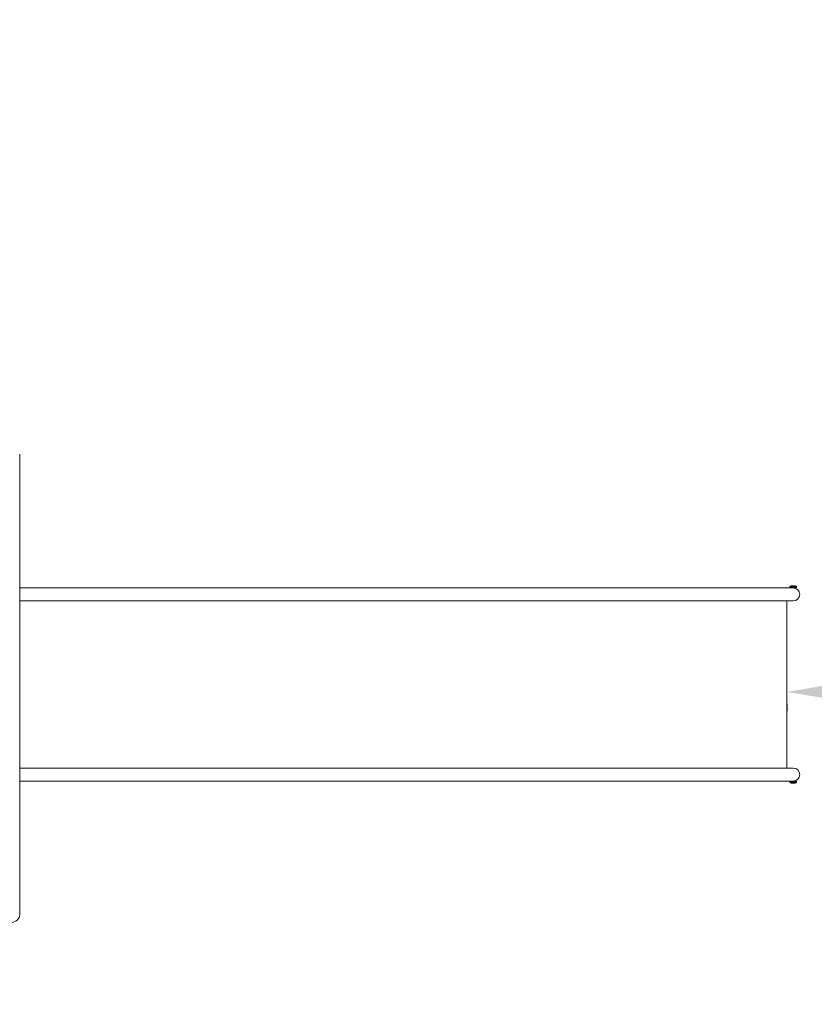
# Model space of a CAD drawing. Units: millimetres. Extents: x -6502 to 5549, y -3822 to 5136.
# Drawn here: x 955 to 3018, y 22 to 2579 of the extents above; entities that cross this region are included whole.
import ezdxf

# ---------------------------------------------------------------- set-up
doc = ezdxf.new("R2010")
doc.units = ezdxf.units.MM
doc.header["$LTSCALE"] = 20
doc.linetypes.add('HIDDEN', pattern=[9.525, 6.35, -3.175])
for name, color, linetype in [('2d', 230, 'Continuous'), ('CSA-I-Dim', 100, 'Continuous'), ('CSA-SafetyZone', 63, 'HIDDEN')]:
    doc.layers.add(name, color=color, linetype=linetype)
doc.styles.add('Arial', font='arial.ttf', dxfattribs={"height": 175})
doc.dimstyles.new('KOMPAN_Inc_Footprint', dxfattribs={"dimscale": 50, "dimtxt": 175, "dimasz": 3.5, "dimexe": 1, "dimexo": 1, "dimgap": 1, "dimtad": 1, "dimdec": 0, "dimlfac": 0.03937, "dimrnd": 1, "dimdsep": 46, "dimlunit": 4, "dimtxsty": 'Arial', "dimcen": 75, "dimadec": 0, "dimazin": 0, "dimtfac": 1, "dimtdec": 0, "dimtix": 1, "dimtmove": 0, "dimatfit": 2, "dimfxl": 1, "dimtolj": 1, "dimtzin": 0, "dimarcsym": 0})

# ---------------------------------------------------------------- blocks, each defined once
blk = doc.blocks.new('*D24')
at = {"layer": 'CSA-I-Dim', "color": 0, "lineweight": -2, "transparency": 16777216}
for p, q in [((3121.4, 832.9), (4601.4, 832.9)), ((2946.4, 802.1), (2946.4, 782.9)), ((4776.4, 802.1), (4776.4, 782.9))]:
    blk.add_line(p, q, dxfattribs=at)
at = {"layer": 'CSA-I-Dim', "color": 0, "transparency": 16777216}
for points in [[(3121.4, 862.1), (3121.4, 803.8), (2946.4, 832.9)], [(4601.4, 862.1), (4601.4, 803.8), (4776.4, 832.9)]]:
    blk.add_solid(points, dxfattribs=at)
at = {"layer": 'CSA-I-Dim', "color": 0, "transparency": 16777216, "insert": (3861.4, 995.1), "char_height": 175, "attachment_point": 5, "style": 'Arial'}
blk.add_mtext("\\A1;6' [183cm]", dxfattribs=at)

msp = doc.modelspace()

# ---------------------------------------------------------------- linework, layer by layer
at = {"layer": '2d', "lineweight": 0}
for p, q in [((955.4, 253.9), (955.4, 1450.3)), ((2972, 1102.9), (955.4, 1102.9)), ((2856.2, 1102.9), (2963.3, 1102.9)), ((2954.5, 1105.6), (2972, 1105.6)), ((2954.5, 1102.9), (2954.5, 1105.6)), ((2958.3, 1108.4), (2968.3, 1108.4)), ((2972, 1105.6), (2972, 1102.9)), ((2963.3, 1069.2), (955.4, 1069.2)), ((2946.4, 634.9), (2946.4, 1069.2)), ((2963.3, 634.9), (955.4, 634.9)), ((2972, 601.2), (955.4, 601.2)), ((2954.5, 598.6), (2954.5, 601.2)), ((2972, 598.6), (2954.5, 598.6)), ((2968.3, 595.7), (2958.3, 595.7)), ((2972, 601.2), (2972, 598.6))]:
    msp.add_line(p, q, dxfattribs=at)
for centre, radius, start, end in [((2961.1, 1100.9), 8, 110.3641, 144.7593), ((2963.3, 1086.1), 16.8, 270, 90), ((2965.5, 1100.9), 8, 35.2407, 69.6359), ((2963.3, 618.1), 16.9, 270, 90), ((2961.1, 603.2), 8, 215.2407, 249.6359), ((2965.5, 603.2), 8, 290.3641, 324.7593)]:
    msp.add_arc(centre, radius, start, end, dxfattribs=at)
msp.add_ellipse((925.4, 253.9), major_axis=(30, 0), ratio=0.707107, start_param=4.987356, end_param=6.283185, dxfattribs=at)
at = {"layer": 'CSA-SafetyZone', "flags": 128}
msp.add_lwpolyline([(-4750.7, 1312.3), (-4750.7, 391.9, 0.073859), (-4671.7, -140), (-4671.7, -336.7, 0.109882), (-4683.2, -1153.5, 0.11605), (-4660.6, -2014.6, 0.298603), (-3390.1, -3568, 0.173123), (-2182, -3801.4, 0.228651), (-735, -3141, 0.178018), (-249.3, -1975, 0.045541), (-199.2, -1646.2, 0.144998), (840.4, -1640.8, 0.062901), (1282.4, -1518.5, 0.095106), (1917.7, -1228.8), (2946.4, -1228.8, 0.414214), (4776.4, 601.2), (4776.4, 1102.9, 0.414214), (2946.4, 2932.9), (1913.9, 2932.9, 0.097644), (1282.6, 3222.6, 0.062938), (840.4, 3345.1, 0.147624), (-217.2, 3345.1, 0.062887), (-659.1, 3222.8, 0.041607), (-947.7, 3127.1), (-1348.2, 3127.1, 0.151785), (-2459.2, 3234.6, 0.392114), (-4648.8, 1914.4, 0.084016), (-4750.7, 1312.3)], format="xyb", dxfattribs=at)

# ---------------------------------------------------------------- dimensions: what is measured, and where the dimension line sits
at = {"layer": 'CSA-I-Dim'}
dim = msp.add_linear_dim(base=(4776.4, 832.9), p1=(2946.4, 852.1), p2=(4776.4, 852.1), dimstyle='KOMPAN_Inc_Footprint', dxfattribs=at)
dim.commit()
dim.dimension.update_dxf_attribs({"geometry": '*D24', "text_midpoint": (3861.4, 995.1)})

doc.saveas('drawing.dxf')
